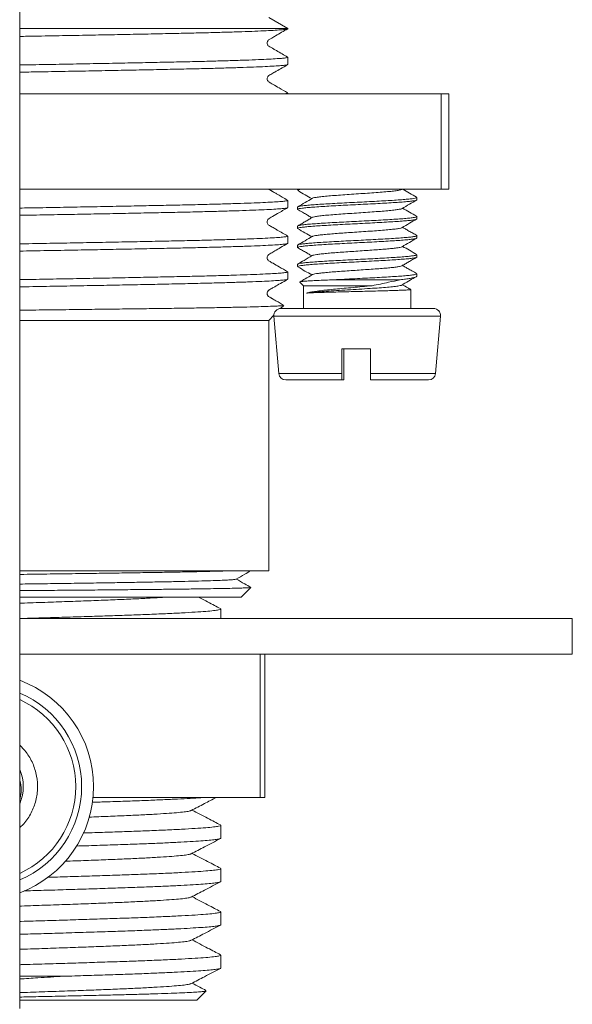
# Model space of a CAD drawing. Units: millimetres. Extents: x -322 to 594, y -606 to 769.
# Drawn here: x 160 to 183, y 517 to 558 of the extents above; entities that cross this region are included whole.
import ezdxf

# ---------------------------------------------------------------- set-up
doc = ezdxf.new("R2010")
doc.units = ezdxf.units.MM

msp = doc.modelspace()

# ---------------------------------------------------------------- linework, layer by layer
at = {"color": 7, "linetype": 'Continuous', "lineweight": 18}
for p, q in [((160.262, 516.617), (160.262, 626.617)), ((171.512, 557.705), (170.712, 558.167)), ((160.262, 557.705), (171.512, 557.705)), ((171.512, 557.693), (171.512, 557.705)), ((171.512, 556.193), (171.512, 556.496)), ((177.948, 554.967), (160.262, 554.967)), ((171.512, 554.967), (171.512, 554.996)), ((177.948, 550.967), (177.948, 554.967)), ((178.272, 554.967), (177.948, 554.967)), ((178.272, 550.967), (178.272, 554.967)), ((177.948, 550.967), (160.262, 550.967)), ((171.925, 550.967), (171.925, 550.919)), ((176.307, 550.954), (176.328, 550.967)), ((178.272, 550.967), (177.948, 550.967)), ((171.512, 550.193), (171.512, 550.496)), ((176.925, 550.519), (176.925, 550.618)), ((171.925, 550.218), (171.925, 550.119)), ((176.925, 549.719), (176.925, 549.818)), ((171.925, 549.418), (171.925, 549.319)), ((171.512, 548.693), (171.512, 548.996)), ((171.925, 548.618), (171.925, 548.519)), ((176.925, 548.919), (176.925, 549.018)), ((176.925, 548.119), (176.925, 548.218)), ((171.925, 547.818), (171.925, 547.719)), ((171.512, 547.193), (171.512, 547.496)), ((176.925, 547.319), (176.925, 547.418)), ((172.021, 547.07), (172.175, 546.917)), ((176.226, 547.167), (173.447, 547.167)), ((176.326, 546.962), (176.675, 546.761)), ((176.924, 547.317), (176.922, 547.319)), ((172.175, 546.917), (172.175, 545.967)), ((175.049, 546.917), (172.175, 546.917)), ((176.673, 546.762), (176.675, 546.761)), ((176.675, 545.967), (176.675, 546.762)), ((171.212, 545.966), (171.339, 546.094)), ((177.625, 545.967), (171.225, 545.967)), ((160.262, 545.467), (170.712, 545.467)), ((170.712, 545.467), (170.925, 545.68)), ((170.712, 534.967), (170.712, 545.467)), ((170.926, 545.64), (171.136, 543.24)), ((177.924, 545.64), (170.926, 545.64)), ((177.714, 543.24), (177.924, 545.64)), ((173.78, 544.267), (174.98, 544.267)), ((173.782, 543.24), (171.136, 543.24)), ((173.786, 542.967), (171.435, 542.967)), ((173.786, 542.967), (173.864, 542.967)), ((177.714, 543.24), (174.981, 543.24)), ((177.415, 542.967), (174.986, 542.967)), ((160.262, 534.967), (170.712, 534.967)), ((169.562, 533.867), (169.959, 534.264)), ((160.262, 533.867), (169.562, 533.867)), ((168.701, 532.967), (168.701, 533.367)), ((160.262, 532.967), (183.451, 532.967)), ((183.451, 531.467), (183.451, 532.967)), ((160.262, 531.467), (183.451, 531.467)), ((170.357, 531.467), (170.357, 525.467)), ((170.542, 531.467), (170.542, 525.467)), ((163.34, 525.467), (170.357, 525.467)), ((170.357, 525.467), (170.542, 525.467)), ((168.701, 523.757), (168.701, 524.297)), ((168.701, 521.943), (168.701, 522.483)), ((168.701, 520.129), (168.701, 520.669)), ((168.701, 518.315), (168.701, 518.855)), ((160.262, 517.967), (162.086, 517.967)), ((167.701, 516.967), (168.091, 517.357)), ((160.262, 516.967), (167.701, 516.967))]:
    msp.add_line(p, q, dxfattribs=at)
at = {"color": 7, "linetype": 'Continuous', "lineweight": 18, "flags": 128}
for points in [[(173.782, 543.24), (173.781, 543.695), (173.78, 544.267)], [(173.869, 544.267), (173.869, 543.695), (173.868, 543.24)], [(174.98, 544.267), (174.981, 543.695), (174.981, 543.24)]]:
    msp.add_lwpolyline(points, dxfattribs=at)
at = {"color": 7, "linetype": 'Continuous', "lineweight": 18}
for centre, radius, start, end in [((171.225, 545.667), 0.3, 90, 185), ((177.625, 545.667), 0.3, 355, 90), ((171.435, 543.267), 0.3, 185, 270), ((177.415, 543.267), 0.3, 270, 355), ((158.612, 525.922), 4.75, 0, 69.6736), ((158.612, 525.922), 4.25, 0, 67.1553), ((158.612, 525.922), 4, 294.362, 65.638), ((158.612, 525.922), 1.8, 336.4435, 23.5565), ((158.612, 525.922), 4.75, 290.3264, 0), ((158.612, 525.922), 4.25, 292.8447, 0)]:
    msp.add_arc(centre, radius, start, end, dxfattribs=at)
for points, knots in [([(160.262, 557.37), (160.368, 557.372), (160.883, 557.381), (161.767, 557.397), (162.901, 557.417), (163.988, 557.438), (165.036, 557.458), (166.027, 557.479), (166.945, 557.498), (167.795, 557.517), (168.577, 557.537), (169.275, 557.557), (169.881, 557.578), (170.398, 557.598), (170.824, 557.619), (171.133, 557.638), (171.341, 557.656), (171.462, 557.673), (171.516, 557.685), (171.507, 557.692), (171.505, 557.693)], [0, 0, 0, 0, 0.016683, 0.081013, 0.142596, 0.204179, 0.267551, 0.330924, 0.392508, 0.454092, 0.517465, 0.580839, 0.642422, 0.704005, 0.767377, 0.83075, 0.881838, 0.932926, 0.98502, 1, 1, 1, 1]), ([(171.506, 556.502), (171.35, 556.593), (171.154, 556.706), (170.936, 556.832), (170.841, 556.887), (170.77, 556.927), (170.69, 556.974), (170.644, 557.047), (170.639, 557.113), (170.664, 557.172), (170.684, 557.206), (170.747, 557.253), (170.853, 557.308), (171.113, 557.462), (171.338, 557.59), (171.506, 557.687)], [0, 0, 0, 0, 0.221553, 0.278673, 0.3035, 0.366626, 0.412394, 0.442539, 0.535409, 0.5708, 0.591371, 0.627758, 0.683414, 0.762317, 1, 1, 1, 1]), ([(171.503, 556.496), (171.506, 556.494), (171.516, 556.487), (171.453, 556.474), (171.31, 556.456), (171.071, 556.437), (170.736, 556.417), (170.294, 556.397), (169.753, 556.376), (169.12, 556.355), (168.408, 556.335), (167.618, 556.316), (166.744, 556.296), (165.802, 556.277), (164.806, 556.257), (163.757, 556.236), (162.65, 556.215), (161.521, 556.195), (160.721, 556.181), (160.306, 556.174), (160.262, 556.173)], [0, 0, 0, 0, 0.017013, 0.072178, 0.128617, 0.185055, 0.246634, 0.308213, 0.371582, 0.43495, 0.49653, 0.558111, 0.621481, 0.684851, 0.74643, 0.808009, 0.871378, 0.934746, 0.993137, 1, 1, 1, 1]), ([(160.262, 555.87), (160.519, 555.875), (161.166, 555.886), (162.184, 555.904), (163.309, 555.925), (164.389, 555.946), (165.406, 555.966), (166.366, 555.986), (167.269, 556.005), (168.099, 556.024), (168.842, 556.044), (169.504, 556.065), (170.084, 556.085), (170.57, 556.106), (170.955, 556.127), (171.246, 556.147), (171.431, 556.167), (171.516, 556.182), (171.504, 556.191), (171.501, 556.193)], [0, 0, 0, 0, 0.040667, 0.102253, 0.165627, 0.229002, 0.290589, 0.352175, 0.415551, 0.478927, 0.540513, 0.602098, 0.665473, 0.728847, 0.790434, 0.85202, 0.915395, 0.978771, 1, 1, 1, 1]), ([(171.506, 555.002), (171.386, 555.072), (171.18, 555.191), (170.943, 555.327), (170.807, 555.407), (170.733, 555.447), (170.675, 555.489), (170.645, 555.557), (170.644, 555.622), (170.661, 555.67), (170.685, 555.704), (170.726, 555.741), (170.824, 555.79), (170.99, 555.89), (171.227, 556.025), (171.406, 556.129), (171.506, 556.187)], [0, 0, 0, 0, 0.171754, 0.295358, 0.340521, 0.377648, 0.419771, 0.471521, 0.525149, 0.568428, 0.587781, 0.60894, 0.657253, 0.743131, 0.856885, 1, 1, 1, 1]), ([(171.506, 554.996), (171.508, 554.995), (171.517, 554.988), (171.482, 554.979), (171.413, 554.97), (171.386, 554.967)], [0, 0, 0, 0, 0.124282, 0.667466, 1, 1, 1, 1]), ([(171.506, 550.502), (171.43, 550.546), (171.295, 550.625), (171.116, 550.728), (170.99, 550.8), (170.905, 550.85), (170.858, 550.877), (170.825, 550.896), (170.78, 550.923), (170.737, 550.94), (170.714, 550.963), (170.71, 550.967)], [0, 0, 0, 0, 0.270302, 0.480508, 0.630863, 0.722071, 0.777031, 0.823445, 0.866508, 0.975914, 1, 1, 1, 1]), ([(171.93, 550.919), (171.929, 550.92), (171.918, 550.929), (171.972, 550.944), (172.033, 550.959), (172.098, 550.966), (172.1, 550.967)], [0, 0, 0, 0, 0.086268, 0.529756, 0.986103, 1, 1, 1, 1]), ([(171.941, 550.904), (172.039, 550.847), (172.231, 550.735), (172.424, 550.623), (172.519, 550.568)], [0, 0, 0, 0, 0.508775, 1, 1, 1, 1]), ([(176.298, 550.954), (176.296, 550.951), (176.286, 550.94), (176.192, 550.92), (176.017, 550.894), (175.773, 550.868), (175.474, 550.843), (175.133, 550.817), (174.762, 550.791), (174.378, 550.765), (173.996, 550.739), (173.631, 550.714), (173.299, 550.688), (173.013, 550.662), (172.782, 550.636), (172.627, 550.611), (172.55, 550.593), (172.547, 550.584), (172.547, 550.584)], [0, 0, 0, 0, 0.022819, 0.092403, 0.161961, 0.231511, 0.301091, 0.370651, 0.440209, 0.509791, 0.579338, 0.6489, 0.718481, 0.787997, 0.857618, 0.927113, 0.996735, 1, 1, 1, 1]), ([(176.919, 550.627), (176.817, 550.686), (176.622, 550.799), (176.427, 550.913), (176.334, 550.967)], [0, 0, 0, 0, 0.524126, 1, 1, 1, 1]), ([(171.501, 550.496), (171.504, 550.494), (171.517, 550.486), (171.439, 550.471), (171.261, 550.451), (170.973, 550.43), (170.591, 550.41), (170.116, 550.389), (169.542, 550.369), (168.879, 550.348), (168.139, 550.328), (167.322, 550.309), (166.423, 550.29), (165.458, 550.27), (164.442, 550.249), (163.376, 550.229), (162.254, 550.208), (161.21, 550.189), (160.536, 550.178), (160.262, 550.173)], [0, 0, 0, 0, 0.018603, 0.080189, 0.143564, 0.206939, 0.268524, 0.330109, 0.393483, 0.456857, 0.518443, 0.58003, 0.643405, 0.706781, 0.768366, 0.829951, 0.893325, 0.956699, 1, 1, 1, 1]), ([(176.917, 550.618), (176.919, 550.615), (176.928, 550.606), (176.871, 550.589), (176.747, 550.568), (176.55, 550.546), (176.297, 550.525), (175.987, 550.503), (175.636, 550.482), (175.247, 550.46), (174.838, 550.439), (174.414, 550.417), (173.994, 550.396), (173.582, 550.374), (173.198, 550.353), (172.845, 550.331), (172.541, 550.31), (172.287, 550.288), (172.096, 550.267), (171.974, 550.245), (171.92, 550.229), (171.93, 550.22), (171.932, 550.218)], [0, 0, 0, 0, 0.017776, 0.070773, 0.125306, 0.178303, 0.232837, 0.285834, 0.340367, 0.393364, 0.447897, 0.500893, 0.555426, 0.608423, 0.662956, 0.715952, 0.770486, 0.823483, 0.878016, 0.931013, 0.985546, 1, 1, 1, 1]), ([(171.933, 550.119), (171.931, 550.122), (171.923, 550.132), (171.984, 550.149), (172.113, 550.17), (172.312, 550.192), (172.571, 550.213), (172.881, 550.235), (173.238, 550.256), (173.625, 550.278), (174.039, 550.299), (174.46, 550.321), (174.883, 550.342), (175.29, 550.363), (175.676, 550.385), (176.023, 550.407), (176.327, 550.428), (176.574, 550.45), (176.764, 550.471), (176.88, 550.493), (176.931, 550.509), (176.92, 550.517), (176.918, 550.519)], [0, 0, 0, 0, 0.020281, 0.074814, 0.12781, 0.182343, 0.235339, 0.289872, 0.342868, 0.397402, 0.450398, 0.504932, 0.557928, 0.612462, 0.665459, 0.719992, 0.772989, 0.827522, 0.880518, 0.935051, 0.988048, 1, 1, 1, 1]), ([(172.545, 550.584), (172.443, 550.524), (172.238, 550.405), (172.033, 550.286), (171.931, 550.227)], [0, 0, 0, 0, 0.499512, 1, 1, 1, 1]), ([(176.306, 550.154), (176.41, 550.214), (176.616, 550.334), (176.823, 550.454), (176.927, 550.515)], [0, 0, 0, 0, 0.4995704, 1, 1, 1, 1]), ([(160.262, 549.87), (160.497, 549.874), (161.134, 549.885), (162.132, 549.903), (163.248, 549.924), (164.321, 549.944), (165.352, 549.965), (166.324, 549.985), (167.221, 550.004), (168.048, 550.023), (168.804, 550.043), (169.476, 550.064), (170.053, 550.084), (170.541, 550.105), (170.937, 550.125), (171.235, 550.146), (171.423, 550.166), (171.513, 550.182), (171.502, 550.191), (171.499, 550.193)], [0, 0, 0, 0, 0.037203, 0.100579, 0.162166, 0.223752, 0.287128, 0.350504, 0.412091, 0.473678, 0.537055, 0.600431, 0.662018, 0.723604, 0.78698, 0.850355, 0.911943, 0.973531, 1, 1, 1, 1]), ([(171.506, 549.002), (171.361, 549.086), (171.171, 549.196), (170.955, 549.321), (170.855, 549.379), (170.779, 549.423), (170.713, 549.457), (170.669, 549.503), (170.642, 549.56), (170.647, 549.647), (170.683, 549.705), (170.742, 549.748), (170.865, 549.814), (171.133, 549.972), (171.365, 550.106), (171.506, 550.187)], [0, 0, 0, 0, 0.203109, 0.265906, 0.30309, 0.343192, 0.381166, 0.421867, 0.473613, 0.567661, 0.600588, 0.630539, 0.672706, 0.801851, 1, 1, 1, 1]), ([(171.923, 550.114), (171.986, 550.078), (172.074, 550.029), (172.209, 549.953), (172.294, 549.905), (172.369, 549.86), (172.451, 549.809), (172.493, 549.784), (172.519, 549.768)], [0, 0, 0, 0, 0.343406, 0.475178, 0.589805, 0.696429, 0.804137, 1, 1, 1, 1]), ([(176.298, 550.154), (176.296, 550.152), (176.288, 550.14), (176.196, 550.121), (176.024, 550.095), (175.781, 550.069), (175.484, 550.043), (175.144, 550.018), (174.774, 549.992), (174.39, 549.966), (174.008, 549.94), (173.642, 549.914), (173.309, 549.889), (173.021, 549.863), (172.789, 549.837), (172.63, 549.811), (172.55, 549.793), (172.547, 549.782), (172.546, 549.781)], [0, 0, 0, 0, 0.020033, 0.089158, 0.158212, 0.227294, 0.296387, 0.365454, 0.434546, 0.503639, 0.572704, 0.641799, 0.710878, 0.779936, 0.849057, 0.918076, 0.987221, 1, 1, 1, 1]), ([(176.92, 549.826), (176.817, 549.886), (176.621, 550), (176.425, 550.114), (176.331, 550.168)], [0, 0, 0, 0, 0.52106, 1, 1, 1, 1]), ([(176.921, 549.818), (176.922, 549.817), (176.934, 549.809), (176.887, 549.794), (176.778, 549.772), (176.595, 549.751), (176.351, 549.729), (176.054, 549.708), (175.708, 549.686), (175.328, 549.665), (174.92, 549.643), (174.5, 549.622), (174.075, 549.6), (173.664, 549.579), (173.271, 549.557), (172.914, 549.536), (172.596, 549.514), (172.334, 549.493), (172.128, 549.471), (171.993, 549.45), (171.926, 549.432), (171.932, 549.421), (171.934, 549.418)], [0, 0, 0, 0, 0.006266, 0.060799, 0.113795, 0.168327, 0.221323, 0.275856, 0.328852, 0.383385, 0.436381, 0.490915, 0.543911, 0.598444, 0.65144, 0.705972, 0.758968, 0.813501, 0.866497, 0.921029, 0.974026, 1, 1, 1, 1]), ([(172.54, 549.78), (172.499, 549.757), (172.419, 549.71), (172.269, 549.621), (172.097, 549.522), (171.99, 549.461), (171.931, 549.427)], [0, 0, 0, 0, 0.231849, 0.4580442, 0.7040283, 1, 1, 1, 1]), ([(171.934, 549.319), (171.933, 549.323), (171.93, 549.334), (172.005, 549.353), (172.147, 549.374), (172.36, 549.396), (172.628, 549.417), (172.951, 549.439), (173.312, 549.46), (173.708, 549.482), (174.121, 549.503), (174.546, 549.525), (174.964, 549.546), (175.371, 549.568), (175.747, 549.59), (176.089, 549.611), (176.38, 549.633), (176.618, 549.654), (176.794, 549.676), (176.895, 549.697), (176.936, 549.711), (176.925, 549.719), (176.924, 549.719)], [0, 0, 0, 0, 0.031801, 0.084797, 0.139329, 0.192324, 0.246857, 0.299852, 0.354384, 0.40738, 0.461912, 0.514907, 0.569439, 0.622434, 0.676966, 0.72996, 0.784492, 0.837487, 0.892019, 0.945015, 0.999547, 1, 1, 1, 1]), ([(176.31, 549.356), (176.413, 549.416), (176.612, 549.532), (176.812, 549.648), (176.908, 549.704)], [0, 0, 0, 0, 0.514996, 1, 1, 1, 1]), ([(171.923, 549.314), (172.027, 549.254), (172.225, 549.139), (172.424, 549.024), (172.519, 548.968)], [0, 0, 0, 0, 0.521777, 1, 1, 1, 1]), ([(176.301, 549.356), (176.299, 549.353), (176.292, 549.342), (176.201, 549.322), (176.03, 549.296), (175.79, 549.27), (175.494, 549.244), (175.155, 549.218), (174.786, 549.193), (174.417, 549.168), (174.062, 549.144), (173.733, 549.121), (173.427, 549.098), (173.153, 549.075), (172.92, 549.052), (172.734, 549.029), (172.61, 549.006), (172.548, 548.991), (172.545, 548.983), (172.545, 548.983)], [0, 0, 0, 0, 0.024462, 0.093601, 0.16263, 0.231731, 0.300805, 0.369872, 0.438967, 0.508043, 0.569458, 0.630923, 0.692291, 0.753787, 0.815129, 0.876638, 0.937976, 0.99948, 1, 1, 1, 1]), ([(176.92, 549.026), (176.893, 549.042), (176.843, 549.07), (176.757, 549.118), (176.674, 549.165), (176.593, 549.212), (176.516, 549.257), (176.424, 549.313), (176.367, 549.347), (176.33, 549.368)], [0, 0, 0, 0, 0.1648921, 0.3058838, 0.4299848, 0.545139, 0.6592875, 0.7790824, 1, 1, 1, 1]), ([(171.504, 548.996), (171.5, 548.991), (171.493, 548.979), (171.358, 548.961), (171.127, 548.941), (170.79, 548.92), (170.356, 548.899), (169.83, 548.879), (169.217, 548.858), (168.511, 548.838), (167.723, 548.818), (166.866, 548.799), (165.942, 548.78), (164.946, 548.759), (163.893, 548.739), (162.802, 548.718), (161.67, 548.698), (160.82, 548.683), (160.339, 548.674), (160.262, 548.673)], [0, 0, 0, 0, 0.051607, 0.113189, 0.174771, 0.238143, 0.301514, 0.363097, 0.424679, 0.488051, 0.551423, 0.613006, 0.674588, 0.73796, 0.801332, 0.862914, 0.924497, 0.987868, 1, 1, 1, 1]), ([(160.262, 548.37), (160.647, 548.377), (161.431, 548.391), (162.565, 548.411), (163.665, 548.432), (164.719, 548.452), (165.729, 548.472), (166.676, 548.492), (167.547, 548.511), (168.345, 548.531), (169.07, 548.551), (169.708, 548.572), (170.251, 548.592), (170.703, 548.613), (171.061, 548.633), (171.322, 548.654), (171.467, 548.673), (171.528, 548.686), (171.511, 548.693), (171.51, 548.693)], [0, 0, 0, 0, 0.061194, 0.124561, 0.18614, 0.24772, 0.311088, 0.374456, 0.436035, 0.497614, 0.560982, 0.62435, 0.685928, 0.747507, 0.810874, 0.874242, 0.935821, 0.997401, 1, 1, 1, 1]), ([(171.506, 547.503), (171.386, 547.572), (171.18, 547.691), (170.943, 547.827), (170.807, 547.907), (170.733, 547.947), (170.675, 547.989), (170.645, 548.057), (170.643, 548.121), (170.661, 548.17), (170.685, 548.204), (170.726, 548.241), (170.825, 548.29), (170.99, 548.39), (171.228, 548.525), (171.407, 548.629), (171.506, 548.687)], [0, 0, 0, 0, 0.171456, 0.294891, 0.340044, 0.377263, 0.41984, 0.472491, 0.526963, 0.570129, 0.589189, 0.61011, 0.658071, 0.74364, 0.857144, 1, 1, 1, 1]), ([(172.544, 548.983), (172.442, 548.924), (172.238, 548.805), (172.034, 548.686), (171.931, 548.627)], [0, 0, 0, 0, 0.499593, 1, 1, 1, 1]), ([(171.931, 548.519), (171.932, 548.524), (171.937, 548.537), (172.027, 548.557), (172.186, 548.579), (172.408, 548.6), (172.69, 548.622), (173.018, 548.643), (173.39, 548.665), (173.788, 548.686), (174.207, 548.708), (174.629, 548.729), (175.049, 548.751), (175.447, 548.772), (175.82, 548.794), (176.15, 548.815), (176.433, 548.837), (176.658, 548.858), (176.818, 548.88), (176.912, 548.9), (176.917, 548.913), (176.92, 548.919)], [0, 0, 0, 0, 0.041768, 0.096299, 0.149294, 0.203825, 0.25682, 0.311351, 0.364345, 0.418876, 0.471871, 0.526402, 0.579396, 0.633928, 0.686922, 0.741454, 0.794448, 0.84898, 0.901974, 0.956505, 1, 1, 1, 1]), ([(176.923, 549.018), (176.918, 549.011), (176.907, 548.997), (176.804, 548.977), (176.636, 548.955), (176.405, 548.933), (176.116, 548.912), (175.781, 548.89), (175.405, 548.869), (175.004, 548.847), (174.583, 548.826), (174.161, 548.804), (173.743, 548.783), (173.348, 548.761), (172.981, 548.74), (172.657, 548.718), (172.381, 548.697), (172.165, 548.675), (172.014, 548.654), (171.933, 548.635), (171.932, 548.623), (171.932, 548.618)], [0, 0, 0, 0, 0.049312, 0.103844, 0.156839, 0.211371, 0.264365, 0.318897, 0.371892, 0.426423, 0.479418, 0.533949, 0.586944, 0.641476, 0.694471, 0.749003, 0.801998, 0.856529, 0.909524, 0.964056, 1, 1, 1, 1]), ([(176.305, 548.553), (176.409, 548.614), (176.615, 548.734), (176.822, 548.854), (176.926, 548.914)], [0, 0, 0, 0, 0.499589, 1, 1, 1, 1]), ([(171.923, 548.515), (171.95, 548.499), (172, 548.47), (172.087, 548.422), (172.172, 548.374), (172.254, 548.327), (172.332, 548.281), (172.425, 548.224), (172.482, 548.19), (172.519, 548.168)], [0, 0, 0, 0, 0.166895, 0.308595, 0.432351, 0.546494, 0.659447, 0.778266, 1, 1, 1, 1]), ([(176.917, 548.218), (176.917, 548.213), (176.915, 548.2), (176.829, 548.181), (176.676, 548.159), (176.455, 548.138), (176.179, 548.116), (175.85, 548.095), (175.484, 548.073), (175.084, 548.052), (174.669, 548.03), (174.244, 548.009), (173.827, 547.987), (173.424, 547.966), (173.052, 547.944), (172.717, 547.923), (172.433, 547.901), (172.203, 547.88), (172.039, 547.858), (171.94, 547.837), (171.933, 547.824), (171.929, 547.818)], [0, 0, 0, 0, 0.039358, 0.092353, 0.146884, 0.199879, 0.25441, 0.307405, 0.361936, 0.41493, 0.469462, 0.522456, 0.576987, 0.629981, 0.684512, 0.737506, 0.792037, 0.845031, 0.899563, 0.952557, 1, 1, 1, 1]), ([(176.3, 548.553), (176.298, 548.552), (176.291, 548.542), (176.217, 548.525), (176.079, 548.502), (175.882, 548.479), (175.64, 548.457), (175.358, 548.434), (175.045, 548.411), (174.713, 548.388), (174.372, 548.365), (174.032, 548.342), (173.705, 548.319), (173.401, 548.296), (173.13, 548.273), (172.901, 548.25), (172.72, 548.227), (172.601, 548.204), (172.542, 548.189), (172.541, 548.181), (172.541, 548.18)], [0, 0, 0, 0, 0.014233, 0.075694, 0.137002, 0.198476, 0.259779, 0.321248, 0.382567, 0.444013, 0.505369, 0.566776, 0.628184, 0.689538, 0.750986, 0.812304, 0.873774, 0.935077, 0.99655, 1, 1, 1, 1]), ([(176.919, 548.227), (176.817, 548.286), (176.621, 548.4), (176.425, 548.514), (176.331, 548.568)], [0, 0, 0, 0, 0.521962, 1, 1, 1, 1]), ([(171.926, 547.719), (171.932, 547.726), (171.945, 547.74), (172.054, 547.762), (172.224, 547.783), (172.461, 547.805), (172.751, 547.826), (173.091, 547.848), (173.466, 547.869), (173.872, 547.891), (174.29, 547.912), (174.715, 547.934), (175.129, 547.955), (175.526, 547.977), (175.888, 547.998), (176.212, 548.02), (176.482, 548.041), (176.696, 548.063), (176.841, 548.084), (176.919, 548.103), (176.917, 548.114), (176.916, 548.119)], [0, 0, 0, 0, 0.053256, 0.106251, 0.160783, 0.213778, 0.268309, 0.321305, 0.375837, 0.428832, 0.483364, 0.536359, 0.590891, 0.643886, 0.698418, 0.751413, 0.805945, 0.85894, 0.913471, 0.966466, 1, 1, 1, 1]), ([(172.539, 548.18), (172.426, 548.114), (172.223, 547.996), (172.02, 547.879), (171.931, 547.827)], [0, 0, 0, 0, 0.561973, 1, 1, 1, 1]), ([(176.31, 547.757), (176.352, 547.781), (176.435, 547.829), (176.586, 547.919), (176.759, 548.018), (176.867, 548.08), (176.926, 548.114)], [0, 0, 0, 0, 0.2317679, 0.460519, 0.7078758, 1, 1, 1, 1]), ([(171.499, 547.496), (171.501, 547.493), (171.506, 547.482), (171.401, 547.466), (171.195, 547.446), (170.886, 547.425), (170.477, 547.405), (169.971, 547.384), (169.379, 547.363), (168.701, 547.343), (167.934, 547.323), (167.088, 547.304), (166.18, 547.285), (165.209, 547.265), (164.17, 547.244), (163.08, 547.223), (161.958, 547.203), (161.019, 547.186), (160.445, 547.176), (160.262, 547.173)], [0, 0, 0, 0, 0.034813, 0.09819, 0.159776, 0.221362, 0.284738, 0.348113, 0.4097, 0.471287, 0.534664, 0.59804, 0.659626, 0.721213, 0.784588, 0.847963, 0.90955, 0.971136, 1, 1, 1, 1]), ([(171.94, 547.704), (172.038, 547.648), (172.231, 547.536), (172.423, 547.424), (172.519, 547.368)], [0, 0, 0, 0, 0.5060372, 1, 1, 1, 1]), ([(172.543, 547.383), (172.441, 547.323), (172.269, 547.223), (172.097, 547.123), (172.027, 547.083)], [0, 0, 0, 0, 0.593587, 1, 1, 1, 1]), ([(176.302, 547.756), (176.299, 547.753), (176.289, 547.742), (176.208, 547.723), (176.063, 547.7), (175.862, 547.677), (175.616, 547.654), (175.331, 547.631), (175.016, 547.609), (174.683, 547.586), (174.341, 547.563), (174.002, 547.54), (173.676, 547.517), (173.375, 547.494), (173.108, 547.471), (172.883, 547.448), (172.709, 547.425), (172.59, 547.403), (172.561, 547.389), (172.547, 547.383)], [0, 0, 0, 0, 0.026807, 0.088226, 0.149515, 0.210956, 0.27223, 0.333675, 0.394954, 0.456386, 0.517692, 0.579091, 0.640444, 0.701796, 0.763197, 0.824502, 0.885934, 0.947213, 1, 1, 1, 1]), ([(176.916, 547.418), (176.918, 547.414), (176.922, 547.403), (176.852, 547.385), (176.712, 547.363), (176.505, 547.342), (176.237, 547.32), (175.921, 547.299), (175.559, 547.277), (175.168, 547.256), (174.752, 547.234), (174.321, 547.213), (173.876, 547.19), (173.592, 547.174), (173.447, 547.167)], [0, 0, 0, 0, 0.044344, 0.131193, 0.215594, 0.302443, 0.386844, 0.473693, 0.558095, 0.644944, 0.729346, 0.816195, 0.906583, 1, 1, 1, 1]), ([(176.919, 547.427), (176.856, 547.462), (176.77, 547.511), (176.634, 547.587), (176.55, 547.635), (176.475, 547.679), (176.385, 547.735), (176.34, 547.763), (176.308, 547.782)], [0, 0, 0, 0, 0.3313864, 0.4567597, 0.5647494, 0.6647674, 0.7662824, 1, 1, 1, 1]), ([(160.262, 546.87), (160.396, 546.873), (160.921, 546.882), (161.825, 546.898), (162.963, 546.918), (164.057, 546.939), (165.091, 546.959), (166.07, 546.979), (166.995, 546.999), (167.848, 547.018), (168.616, 547.038), (169.305, 547.058), (169.913, 547.079), (170.428, 547.1), (170.844, 547.12), (171.165, 547.141), (171.384, 547.161), (171.501, 547.178), (171.501, 547.189), (171.501, 547.193)], [0, 0, 0, 0, 0.021067, 0.082651, 0.146025, 0.209398, 0.270984, 0.33257, 0.395945, 0.45932, 0.520905, 0.582489, 0.645863, 0.709237, 0.770822, 0.832407, 0.895781, 0.959156, 1, 1, 1, 1]), ([(171.331, 546.104), (171.314, 546.114), (171.237, 546.158), (171.118, 546.227), (170.992, 546.299), (170.906, 546.349), (170.859, 546.376), (170.826, 546.395), (170.781, 546.422), (170.728, 546.447), (170.68, 546.489), (170.662, 546.521), (170.646, 546.56), (170.641, 546.63), (170.672, 546.691), (170.707, 546.725), (170.727, 546.737), (170.78, 546.767), (170.859, 546.813), (171.005, 546.897), (171.225, 547.025), (171.404, 547.128), (171.506, 547.187)], [0, 0, 0, 0, 0.026393, 0.116593, 0.181407, 0.22113, 0.245094, 0.265031, 0.283482, 0.330022, 0.365505, 0.389402, 0.413755, 0.479158, 0.54939, 0.577019, 0.600704, 0.618772, 0.662066, 0.726016, 0.844094, 1, 1, 1, 1]), ([(173.447, 547.167), (173.324, 547.162), (173.076, 547.153), (172.752, 547.14), (172.474, 547.126), (172.257, 547.112), (172.106, 547.098), (172.022, 547.085), (172.022, 547.076), (172.023, 547.072)], [0, 0, 0, 0, 0.1445349, 0.2932709, 0.4378188, 0.586673, 0.729233, 0.8760221, 1, 1, 1, 1]), ([(175.049, 546.917), (175.166, 546.941), (175.403, 546.99), (175.809, 547.075), (176.069, 547.132), (176.226, 547.167)], [0, 0, 0, 0, 0.279804, 0.566214, 1, 1, 1, 1]), ([(176.226, 547.167), (176.306, 547.176), (176.467, 547.196), (176.664, 547.226), (176.819, 547.26), (176.906, 547.288), (176.919, 547.308), (176.924, 547.317)], [0, 0, 0, 0, 0.19264, 0.389395, 0.612367, 0.841808, 1, 1, 1, 1]), ([(176.278, 546.933), (176.377, 546.992), (176.562, 547.103), (176.748, 547.214), (176.834, 547.265)], [0, 0, 0, 0, 0.5346, 1, 1, 1, 1]), ([(176.592, 546.799), (176.577, 546.808), (176.487, 546.862), (176.398, 546.915), (176.323, 546.96)], [0, 0, 0, 0, 0.1626941, 1, 1, 1, 1]), ([(176.273, 546.934), (176.244, 546.926), (176.18, 546.909), (175.979, 546.882), (175.7, 546.855), (175.36, 546.829), (174.956, 546.801), (174.501, 546.773), (174.018, 546.744), (173.547, 546.715), (173.125, 546.687), (172.768, 546.66), (172.481, 546.635), (172.354, 546.618), (172.29, 546.609)], [0, 0, 0, 0, 0.0681245, 0.1471042, 0.2264831, 0.3062021, 0.3857798, 0.4759303, 0.5661485, 0.6564985, 0.7474855, 0.8312861, 0.915433, 1, 1, 1, 1]), ([(172.29, 546.609), (172.334, 546.62), (172.422, 546.642), (172.624, 546.675), (172.876, 546.708), (173.175, 546.743), (173.511, 546.777), (173.872, 546.81), (174.249, 546.845), (174.648, 546.88), (174.91, 546.904), (175.049, 546.917)], [0, 0, 0, 0, 0.106045, 0.212091, 0.322794, 0.433498, 0.544207, 0.654915, 0.765615, 0.876314, 1, 1, 1, 1]), ([(176.675, 546.761), (176.668, 546.758), (176.654, 546.752), (176.558, 546.743), (176.406, 546.734), (176.195, 546.726), (175.933, 546.716), (175.63, 546.707), (175.291, 546.698), (174.928, 546.689), (174.551, 546.679), (174.17, 546.671), (173.797, 546.662), (173.441, 546.652), (173.113, 546.643), (172.822, 546.634), (172.578, 546.625), (172.4, 546.616), (172.323, 546.611), (172.29, 546.609)], [0, 0, 0, 0, 0.057931, 0.1158621, 0.1758717, 0.2358814, 0.2958923, 0.3559035, 0.415915, 0.4759268, 0.5359378, 0.5959486, 0.6559596, 0.7159704, 0.7759823, 0.8359941, 0.8960047, 0.9560153, 1, 1, 1, 1]), ([(176.59, 546.796), (176.606, 546.793), (176.637, 546.788), (176.642, 546.782), (176.644, 546.779)], [0, 0, 0, 0, 0.4988536, 1, 1, 1, 1]), ([(171.338, 546.095), (171.327, 546.091), (171.303, 546.083), (171.142, 546.071), (170.882, 546.058), (170.521, 546.045), (170.07, 546.032), (169.53, 546.019), (168.895, 546.006), (168.177, 545.993), (167.387, 545.98), (166.526, 545.968), (165.589, 545.956), (164.593, 545.943), (163.555, 545.93), (162.475, 545.917), (161.377, 545.904), (160.624, 545.895), (160.262, 545.891)], [0, 0, 0, 0, 0.059476, 0.12202, 0.186412, 0.250804, 0.312851, 0.374898, 0.438749, 0.5026, 0.564621, 0.626641, 0.690482, 0.754323, 0.81602, 0.877716, 0.941217, 1, 1, 1, 1]), ([(173.786, 542.967), (173.785, 542.967), (173.785, 542.968), (173.784, 542.989), (173.783, 543.041), (173.782, 543.111), (173.782, 543.177), (173.782, 543.225), (173.782, 543.24)], [0, 0, 0, 0, 0.05909, 0.29348, 0.526257, 0.674329, 0.896665, 1, 1, 1, 1]), ([(173.868, 543.24), (173.868, 543.237), (173.868, 543.2), (173.868, 543.131), (173.867, 543.049), (173.866, 542.991), (173.865, 542.969), (173.864, 542.967), (173.864, 542.967)], [0, 0, 0, 0, 0.026674, 0.248004, 0.470116, 0.694989, 0.923775, 1, 1, 1, 1]), ([(174.981, 543.24), (174.981, 543.212), (174.982, 543.164), (174.982, 543.09), (174.983, 543.025), (174.984, 542.976), (174.985, 542.97), (174.986, 542.967)], [0, 0, 0, 0, 0.1934278, 0.3259868, 0.5533323, 0.7805545, 1, 1, 1, 1]), ([(160.262, 534.816), (160.274, 534.816), (160.662, 534.821), (161.405, 534.831), (162.471, 534.845), (163.485, 534.86), (164.439, 534.874), (165.329, 534.887), (166.158, 534.9), (166.925, 534.913), (167.629, 534.927), (168.254, 534.942), (168.759, 534.955), (169.01, 534.963), (169.117, 534.967)], [0, 0, 0, 0, 0.003053, 0.097407, 0.191935, 0.284583, 0.376688, 0.467911, 0.557935, 0.649606, 0.742515, 0.836326, 0.93068, 1, 1, 1, 1]), ([(160.262, 534.41), (160.567, 534.414), (161.221, 534.423), (162.182, 534.437), (163.141, 534.451), (164.042, 534.465), (164.884, 534.479), (165.667, 534.492), (166.392, 534.505), (167.056, 534.519), (167.65, 534.533), (168.164, 534.547), (168.589, 534.562), (168.922, 534.576), (169.16, 534.59), (169.31, 534.603), (169.336, 534.612), (169.348, 534.615)], [0, 0, 0, 0, 0.060179, 0.12929, 0.197026, 0.264364, 0.331058, 0.396875, 0.463897, 0.531824, 0.60041, 0.669393, 0.738503, 0.806239, 0.873578, 0.940272, 1, 1, 1, 1]), ([(169.351, 534.615), (169.469, 534.684), (169.672, 534.801), (169.875, 534.918), (169.959, 534.967)], [0, 0, 0, 0, 0.582045, 1, 1, 1, 1]), ([(169.96, 534.27), (169.875, 534.319), (169.674, 534.436), (169.473, 534.552), (169.357, 534.619)], [0, 0, 0, 0, 0.422326, 1, 1, 1, 1]), ([(169.956, 534.267), (169.95, 534.265), (169.938, 534.26), (169.809, 534.252), (169.593, 534.244), (169.282, 534.235), (168.884, 534.226), (168.406, 534.218), (167.851, 534.209), (167.214, 534.2), (166.505, 534.192), (165.735, 534.184), (164.906, 534.176), (164.013, 534.167), (163.071, 534.158), (162.098, 534.15), (161.165, 534.141), (160.542, 534.136), (160.262, 534.134)], [0, 0, 0, 0, 0.053542, 0.11696, 0.180379, 0.245659, 0.31094, 0.37403, 0.437119, 0.502041, 0.566964, 0.630055, 0.693146, 0.75809, 0.823035, 0.885795, 0.948555, 1, 1, 1, 1]), ([(166.461, 533.867), (166.323, 533.857), (166.023, 533.837), (165.443, 533.805), (164.757, 533.773), (163.993, 533.74), (163.163, 533.709), (162.271, 533.677), (161.324, 533.644), (160.647, 533.621), (160.286, 533.609), (160.262, 533.608)], [0, 0, 0, 0, 0.107952, 0.234883, 0.361491, 0.486977, 0.611367, 0.737139, 0.863876, 0.990775, 1, 1, 1, 1]), ([(168.685, 533.383), (168.602, 533.426), (168.424, 533.519), (168.136, 533.669), (167.91, 533.787), (167.78, 533.855), (167.758, 533.867)], [0, 0, 0, 0, 0.268447, 0.578208, 0.929266, 1, 1, 1, 1]), ([(168.695, 533.367), (168.698, 533.366), (168.701, 533.364), (168.689, 533.351), (168.633, 533.328), (168.418, 533.296), (168.086, 533.265), (167.636, 533.234), (167.07, 533.201), (166.396, 533.168), (165.653, 533.137), (164.868, 533.108), (164.057, 533.081), (163.192, 533.053), (162.274, 533.024), (161.324, 532.995), (160.671, 532.976), (160.348, 532.967)], [0, 0, 0, 0, 0.008356, 0.015412, 0.096004, 0.176053, 0.255168, 0.334769, 0.415154, 0.495831, 0.576298, 0.647021, 0.717034, 0.787607, 0.858799, 0.93027, 1, 1, 1, 1]), ([(160.262, 524.198), (160.306, 524.235), (160.491, 524.39), (160.726, 524.753), (160.942, 525.262), (161.031, 525.812), (160.992, 526.367), (160.827, 526.897), (160.576, 527.337), (160.355, 527.565), (160.262, 527.66)], [0, 0, 0, 0, 0.0441705, 0.1862864, 0.3284207, 0.4705795, 0.6127599, 0.7550194, 0.8973281, 1, 1, 1, 1]), ([(160.262, 525.359), (160.284, 525.464), (160.335, 525.701), (160.327, 525.985), (160.273, 526.146), (160.262, 526.178)], [0, 0, 0, 0, 0.387684, 0.876286, 1, 1, 1, 1]), ([(163.306, 525.261), (163.524, 525.268), (164.045, 525.284), (164.808, 525.31), (165.585, 525.339), (166.284, 525.368), (166.902, 525.397), (167.431, 525.426), (167.806, 525.449), (167.971, 525.462), (168.023, 525.467)], [0, 0, 0, 0, 0.1017619, 0.2428449, 0.3853219, 0.5235268, 0.6621374, 0.8004771, 0.9378766, 1, 1, 1, 1]), ([(167.46, 524.916), (167.644, 525.012), (167.996, 525.196), (168.348, 525.379), (168.516, 525.467)], [0, 0, 0, 0, 0.52524, 1, 1, 1, 1]), ([(167.446, 524.916), (167.435, 524.91), (167.408, 524.892), (167.237, 524.864), (166.949, 524.833), (166.549, 524.801), (166.047, 524.769), (165.445, 524.735), (164.756, 524.703), (164, 524.671), (163.444, 524.65), (163.169, 524.64)], [0, 0, 0, 0, 0.066922, 0.184095, 0.299877, 0.416251, 0.533812, 0.651824, 0.769535, 0.886203, 1, 1, 1, 1]), ([(168.685, 524.313), (168.602, 524.356), (168.424, 524.449), (168.136, 524.599), (167.822, 524.763), (167.604, 524.877), (167.495, 524.934)], [0, 0, 0, 0, 0.209063, 0.450301, 0.723701, 1, 1, 1, 1]), ([(168.695, 524.297), (168.698, 524.296), (168.701, 524.294), (168.689, 524.281), (168.633, 524.258), (168.418, 524.226), (168.086, 524.195), (167.636, 524.164), (167.07, 524.131), (166.396, 524.098), (165.653, 524.067), (164.869, 524.038), (164.055, 524.011), (163.405, 523.989), (163.013, 523.977), (162.926, 523.974)], [0, 0, 0, 0, 0.010344, 0.019078, 0.118842, 0.217935, 0.31587, 0.414409, 0.513916, 0.613785, 0.713395, 0.800943, 0.887612, 0.974974, 1, 1, 1, 1]), ([(162.636, 523.426), (162.774, 523.43), (163.232, 523.444), (163.959, 523.468), (164.809, 523.496), (165.585, 523.525), (166.285, 523.554), (166.901, 523.583), (167.434, 523.612), (167.877, 523.64), (168.227, 523.667), (168.489, 523.695), (168.644, 523.724), (168.714, 523.745), (168.695, 523.756), (168.693, 523.757)], [0, 0, 0, 0, 0.038164, 0.126584, 0.214213, 0.302709, 0.388551, 0.474645, 0.56057, 0.645912, 0.730323, 0.815121, 0.900745, 0.986788, 1, 1, 1, 1]), ([(167.46, 523.102), (167.644, 523.198), (168.053, 523.411), (168.462, 523.624), (168.685, 523.741)], [0, 0, 0, 0, 0.452534, 1, 1, 1, 1]), ([(167.446, 523.102), (167.435, 523.096), (167.408, 523.078), (167.237, 523.05), (166.949, 523.019), (166.549, 522.987), (166.047, 522.955), (165.445, 522.921), (164.756, 522.889), (163.994, 522.856), (163.16, 522.825), (162.545, 522.803), (162.198, 522.791), (162.164, 522.789)], [0, 0, 0, 0, 0.059148, 0.16271, 0.265043, 0.367899, 0.471804, 0.576107, 0.680144, 0.78326, 0.885475, 0.988826, 1, 1, 1, 1]), ([(168.685, 522.499), (168.602, 522.542), (168.424, 522.635), (168.136, 522.785), (167.822, 522.949), (167.604, 523.063), (167.495, 523.12)], [0, 0, 0, 0, 0.209063, 0.450301, 0.723701, 1, 1, 1, 1]), ([(168.695, 522.483), (168.698, 522.482), (168.701, 522.48), (168.689, 522.467), (168.633, 522.444), (168.418, 522.412), (168.086, 522.381), (167.636, 522.35), (167.07, 522.317), (166.396, 522.284), (165.653, 522.253), (164.868, 522.224), (164.057, 522.197), (163.191, 522.169), (162.312, 522.141), (161.708, 522.123), (161.424, 522.114)], [0, 0, 0, 0, 0.009065, 0.016719, 0.104147, 0.190986, 0.276811, 0.363165, 0.450368, 0.537888, 0.62518, 0.701902, 0.777854, 0.854413, 0.931644, 1, 1, 1, 1]), ([(160.456, 521.546), (160.692, 521.553), (161.246, 521.569), (162.116, 521.595), (163.053, 521.625), (163.961, 521.654), (164.809, 521.682), (165.585, 521.711), (166.284, 521.74), (166.901, 521.769), (167.434, 521.798), (167.877, 521.826), (168.227, 521.853), (168.489, 521.881), (168.644, 521.91), (168.714, 521.931), (168.695, 521.942), (168.693, 521.943)], [0, 0, 0, 0, 0.051245, 0.120467, 0.195092, 0.269085, 0.342418, 0.416475, 0.488311, 0.560359, 0.632265, 0.703683, 0.774322, 0.845284, 0.916939, 0.988944, 1, 1, 1, 1]), ([(167.46, 521.288), (167.644, 521.384), (168.053, 521.597), (168.462, 521.81), (168.685, 521.927)], [0, 0, 0, 0, 0.452534, 1, 1, 1, 1]), ([(167.446, 521.288), (167.435, 521.282), (167.408, 521.264), (167.237, 521.236), (166.949, 521.205), (166.549, 521.173), (166.047, 521.141), (165.445, 521.107), (164.756, 521.075), (163.993, 521.042), (163.163, 521.011), (162.271, 520.979), (161.324, 520.946), (160.647, 520.923), (160.286, 520.911), (160.262, 520.91)], [0, 0, 0, 0, 0.049093, 0.135048, 0.219984, 0.305354, 0.391595, 0.478166, 0.564516, 0.650102, 0.73494, 0.820721, 0.907159, 0.993708, 1, 1, 1, 1]), ([(168.685, 520.685), (168.602, 520.728), (168.424, 520.821), (168.136, 520.971), (167.822, 521.135), (167.604, 521.249), (167.495, 521.306)], [0, 0, 0, 0, 0.209063, 0.450301, 0.723701, 1, 1, 1, 1]), ([(168.695, 520.669), (168.698, 520.668), (168.701, 520.666), (168.689, 520.653), (168.633, 520.63), (168.418, 520.598), (168.086, 520.567), (167.636, 520.536), (167.07, 520.503), (166.396, 520.47), (165.653, 520.439), (164.868, 520.41), (164.057, 520.383), (163.191, 520.355), (162.274, 520.326), (161.315, 520.297), (160.639, 520.277), (160.283, 520.267), (160.262, 520.266)], [0, 0, 0, 0, 0.008305, 0.015317, 0.095414, 0.174971, 0.253599, 0.332712, 0.412602, 0.492783, 0.572756, 0.643044, 0.712627, 0.782766, 0.853521, 0.924553, 0.995515, 1, 1, 1, 1]), ([(160.262, 519.726), (160.563, 519.735), (161.182, 519.753), (162.116, 519.781), (163.053, 519.811), (163.961, 519.84), (164.809, 519.868), (165.585, 519.897), (166.284, 519.926), (166.901, 519.955), (167.434, 519.984), (167.877, 520.012), (168.227, 520.039), (168.489, 520.067), (168.644, 520.096), (168.714, 520.117), (168.695, 520.128), (168.693, 520.129)], [0, 0, 0, 0, 0.06448, 0.132736, 0.20632, 0.279282, 0.351591, 0.424615, 0.495449, 0.566492, 0.637395, 0.707817, 0.77747, 0.847443, 0.918098, 0.989098, 1, 1, 1, 1]), ([(167.46, 519.474), (167.644, 519.57), (168.053, 519.783), (168.462, 519.996), (168.685, 520.113)], [0, 0, 0, 0, 0.452534, 1, 1, 1, 1]), ([(167.446, 519.474), (167.435, 519.468), (167.408, 519.45), (167.237, 519.422), (166.949, 519.391), (166.549, 519.359), (166.047, 519.327), (165.445, 519.293), (164.756, 519.261), (163.993, 519.228), (163.163, 519.197), (162.271, 519.165), (161.324, 519.132), (160.647, 519.109), (160.286, 519.097), (160.262, 519.096)], [0, 0, 0, 0, 0.049093, 0.135048, 0.219984, 0.305354, 0.391595, 0.478166, 0.564516, 0.650102, 0.73494, 0.820721, 0.907159, 0.993708, 1, 1, 1, 1]), ([(168.685, 518.871), (168.602, 518.914), (168.424, 519.007), (168.136, 519.157), (167.822, 519.321), (167.604, 519.435), (167.495, 519.492)], [0, 0, 0, 0, 0.209063, 0.4503, 0.7237, 1, 1, 1, 1]), ([(168.695, 518.855), (168.698, 518.854), (168.701, 518.852), (168.689, 518.839), (168.633, 518.816), (168.418, 518.784), (168.086, 518.753), (167.636, 518.722), (167.07, 518.689), (166.396, 518.656), (165.653, 518.625), (164.868, 518.596), (164.057, 518.569), (163.191, 518.541), (162.274, 518.512), (161.315, 518.483), (160.639, 518.463), (160.283, 518.453), (160.262, 518.452)], [0, 0, 0, 0, 0.008305, 0.015317, 0.095414, 0.174971, 0.253599, 0.332712, 0.412602, 0.492783, 0.572756, 0.643044, 0.712627, 0.782766, 0.853521, 0.924553, 0.995515, 1, 1, 1, 1]), ([(162.086, 517.967), (162.41, 517.977), (163.055, 517.997), (163.96, 518.026), (164.809, 518.054), (165.585, 518.083), (166.284, 518.112), (166.901, 518.141), (167.434, 518.17), (167.877, 518.198), (168.227, 518.225), (168.489, 518.253), (168.644, 518.282), (168.714, 518.303), (168.695, 518.314), (168.693, 518.315)], [0, 0, 0, 0, 0.084846, 0.1689742, 0.2523507, 0.3365511, 0.4182268, 0.5001423, 0.5818976, 0.6630974, 0.7434111, 0.8240935, 0.9055623, 0.9874297, 1, 1, 1, 1]), ([(167.46, 517.66), (167.644, 517.756), (168.053, 517.969), (168.462, 518.182), (168.685, 518.299)], [0, 0, 0, 0, 0.452534, 1, 1, 1, 1]), ([(160.262, 517.855), (160.517, 517.87), (160.952, 517.897), (161.56, 517.934), (161.911, 517.956), (162.086, 517.967)], [0, 0, 0, 0, 0.413137, 0.7061455, 1, 1, 1, 1]), ([(167.446, 517.66), (167.435, 517.654), (167.408, 517.636), (167.237, 517.608), (166.949, 517.577), (166.549, 517.545), (166.047, 517.513), (165.445, 517.479), (164.756, 517.447), (163.993, 517.414), (163.163, 517.383), (162.271, 517.351), (161.324, 517.318), (160.647, 517.295), (160.286, 517.283), (160.262, 517.282)], [0, 0, 0, 0, 0.0490926, 0.1350483, 0.2199842, 0.3053542, 0.3915948, 0.4781658, 0.5645163, 0.650102, 0.7349397, 0.8207206, 0.9071593, 0.9937085, 1, 1, 1, 1]), ([(168.077, 517.374), (167.993, 517.418), (167.799, 517.519), (167.604, 517.621), (167.495, 517.678)], [0, 0, 0, 0, 0.435586, 1, 1, 1, 1]), ([(168.09, 517.358), (168.076, 517.352), (168.049, 517.339), (167.889, 517.321), (167.641, 517.302), (167.301, 517.284), (166.872, 517.265), (166.36, 517.245), (165.769, 517.226), (165.105, 517.206), (164.374, 517.187), (163.586, 517.169), (162.745, 517.15), (161.862, 517.13), (161.032, 517.112), (160.49, 517.101), (160.262, 517.096)], [0, 0, 0, 0, 0.069301, 0.142439, 0.215577, 0.288716, 0.361857, 0.434997, 0.508138, 0.581278, 0.654418, 0.727559, 0.800702, 0.873844, 0.946987, 1, 1, 1, 1])]:
    msp.add_open_spline(points, degree=3, knots=knots, dxfattribs=at)

doc.saveas('drawing.dxf')
